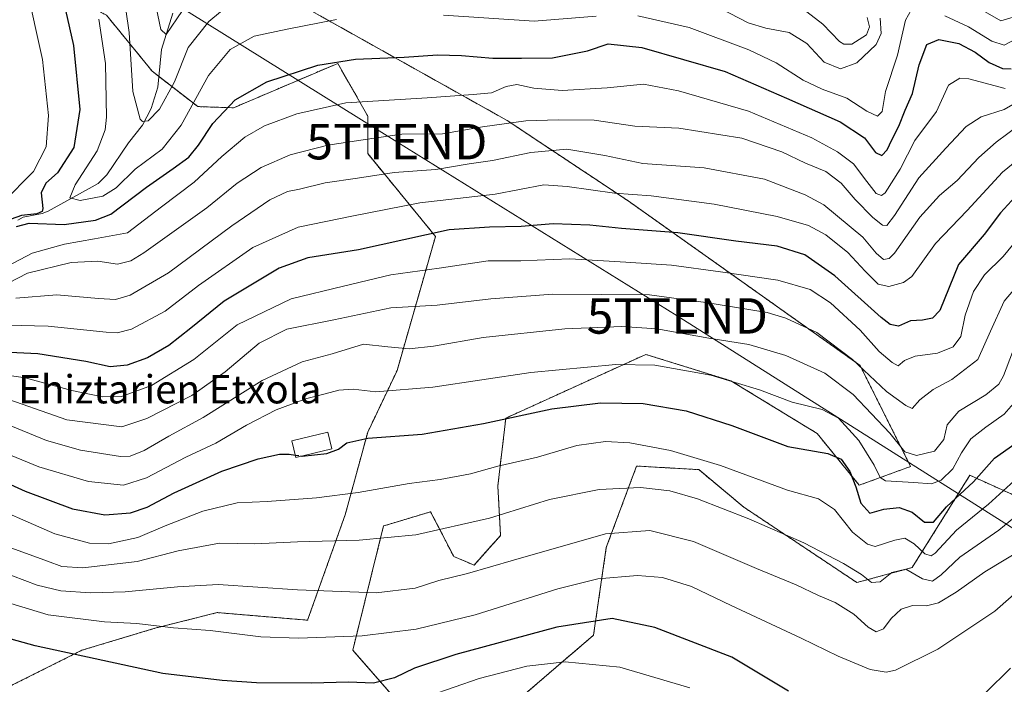
# Model space of a CAD drawing. Units: metres. Extents: x 617049 to 620483, y 4766449 to 4768821.
# Drawn here: x 617945 to 618224, y 4767721 to 4767908 of the extents above; entities that cross this region are included whole.
import ezdxf
from ezdxf.enums import TextEntityAlignment as Align

# ---------------------------------------------------------------- set-up
doc = ezdxf.new("R2010")
doc.units = ezdxf.units.M
doc.header["$MEASUREMENT"] = 0
doc.linetypes.add('TRAZOS', pattern=[0.75, 0.5, -0.25])
doc.linetypes.add('TRAZOSX2', pattern=[1.5, 1, -0.5])
doc.layers.get('0').update_dxf_attribs({"lineweight": 5})
for name, color, linetype, lineweight in [('Arbolado forestal', 92, 'TRAZOS', 0), ('Arbolado forestal CxS', 92, 'Continuous', 0), ('Corriente natural lineal', 142, 'Continuous', 13), ('Curva de nivel maestra', 36, 'Continuous', 30), ('Curva de nivel maestra oculto', 36, 'TRAZOSX2', 30), ('Curva de nivel normal', 36, 'Continuous', 0), ('Edificación', 1, 'Continuous', 13), ('Edificación Cxs', 1, 'Continuous', 13), ('Pastizal CxS', 92, 'Continuous', 0), ('Tendido', 6, 'Continuous', 0), ('Texto cartográfico', 19, 'Continuous', 0), ('Torre de tendido puntual', 7, 'Continuous', 0)]:
    doc.layers.add(name, color=color, linetype=linetype, lineweight=lineweight)
doc.styles.add('Arial', font='txt', dxfattribs={"height": 0.2})

# ---------------------------------------------------------------- blocks, each defined once
blk = doc.blocks.new('*U150')
at = {"layer": 'Arbolado forestal CxS', "color": 92, "linetype": 'Continuous', "lineweight": 0}
for points in [[(618239.04, 4767768.25, 1089.48), (618213.91, 4767779.58, 1073.32), (618197.59, 4767753.5, 1083.94), (618181.96, 4767749.29, 1086.29), (618150.06, 4767770.55, 1083.86), (618137.3, 4767781.18, 1081.29), (618119.7, 4767782.2, 1082.62), (618111.15, 4767759.21, 1091.46), (618107.53, 4767734.41, 1101.71), (618077.76, 4767708.9, 1114.33)], [(618054.36, 4767713.15, 1105.48), (618039.48, 4767730.16, 1096.37), (618048.2, 4767765.27, 1083.41), (618050.56, 4767765.99, 1083.27), (618061.48, 4767769.28, 1082.9), (618068.01, 4767756.67, 1087.7), (618073.76, 4767754.22, 1088.93), (618081.26, 4767762.58, 1086.59), (618080.49, 4767776.65, 1081.72), (618082.75, 4767795.74, 1074.57), (618122.31, 4767813.74, 1068.23), (618146.39, 4767806.27, 1069.57), (618170.74, 4767791.39, 1072.66), (618182.64, 4767776.78, 1073.65), (618197.17, 4767782.07, 1066.44), (618182.86, 4767810.63, 1059.78), (618117.33, 4767857.11, 1045.69), (618083.14, 4767879.8, 1034.16), (618022.32, 4767913.83, 1016.62), (617891.36, 4767986.8, 1048.79), (617697.84, 4768110.09, 1075.05)], [(617791.41, 4768029.32, 1073.15), (617887.1, 4767963.42, 1056.44), (617916.88, 4767942.16, 1045.28), (617946.21, 4767921.91, 1029.37), (617969.88, 4767909.56, 1018.37), (617982.82, 4767893.71, 1012.28), (617995.66, 4767883.74, 1021.05), (618005.82, 4767883.41, 1025.45), (618035.23, 4767895.96, 1025.67), (618043.73, 4767881.08, 1032.1), (618043.73, 4767870.45, 1036.48), (618062.87, 4767847.07, 1050.22), (618052, 4767809.15, 1067.15), (618043.73, 4767791.8, 1074.26), (618037.35, 4767768.42, 1082.2), (618026.72, 4767738.66, 1092.99), (618001.2, 4767740.79, 1092.87), (617984.38, 4767736.59, 1095.08), (617984.19, 4767736.54, 1095.11), (617962.92, 4767730.16, 1098.97), (617941.65, 4767719.53, 1105.64), (617928.74, 4767727.95, 1104.51), (617924.95, 4767725.13, 1106.31), (617901.73, 4767707.86, 1114.27)]]:
    blk.add_polyline3d(points, dxfattribs=at)
blk = doc.blocks.new('*U155')
at = {"layer": 'Pastizal CxS', "color": 92, "linetype": 'Continuous', "lineweight": 0}
for points in [[(617901.73, 4767707.86, 1114.27), (617924.95, 4767725.13, 1106.31), (617928.74, 4767727.95, 1104.51), (617941.65, 4767719.53, 1105.64), (617962.92, 4767730.16, 1098.97), (617984.19, 4767736.54, 1095.11), (617984.38, 4767736.59, 1095.08), (618001.2, 4767740.79, 1092.87), (618026.72, 4767738.66, 1092.99), (618037.35, 4767768.42, 1082.2), (618043.73, 4767791.8, 1074.26), (618052, 4767809.15, 1067.15), (618062.87, 4767847.07, 1050.22), (618043.73, 4767870.45, 1036.48), (618043.73, 4767881.08, 1032.1), (618035.23, 4767895.96, 1025.67), (618005.82, 4767883.41, 1025.45), (617995.66, 4767883.74, 1021.05), (617982.82, 4767893.71, 1012.28), (617969.88, 4767909.56, 1018.37), (617946.21, 4767921.91, 1029.37), (617916.88, 4767942.16, 1045.28), (617887.1, 4767963.42, 1056.44), (617791.41, 4768029.32, 1073.15)], [(617697.84, 4768110.09, 1075.05), (617891.36, 4767986.8, 1048.79), (618022.32, 4767913.83, 1016.62), (618083.14, 4767879.8, 1034.16), (618117.33, 4767857.11, 1045.69), (618182.86, 4767810.63, 1059.78), (618197.17, 4767782.07, 1066.44), (618182.64, 4767776.78, 1073.65), (618170.74, 4767791.39, 1072.66), (618146.39, 4767806.27, 1069.57), (618122.31, 4767813.74, 1068.23), (618082.75, 4767795.74, 1074.57), (618080.49, 4767776.65, 1081.72), (618081.26, 4767762.58, 1086.59), (618073.76, 4767754.22, 1088.93), (618068.01, 4767756.67, 1087.7), (618061.48, 4767769.28, 1082.9), (618050.56, 4767765.99, 1083.27), (618048.2, 4767765.27, 1083.41), (618039.48, 4767730.16, 1096.37), (618054.36, 4767713.15, 1105.48)], [(618077.76, 4767708.9, 1114.33), (618107.53, 4767734.41, 1101.71), (618111.15, 4767759.21, 1091.46), (618119.7, 4767782.2, 1082.62), (618137.3, 4767781.18, 1081.29), (618150.06, 4767770.55, 1083.86), (618181.96, 4767749.29, 1086.29), (618197.59, 4767753.5, 1083.94), (618213.91, 4767779.58, 1073.32), (618239.04, 4767768.25, 1089.48)]]:
    blk.add_polyline3d(points, dxfattribs=at)
blk = doc.blocks.new('*U169')
at = {"layer": 'Curva de nivel normal', "color": 36, "linetype": 'Continuous', "lineweight": 0}
blk.add_polyline3d([(618227.46, 4767778.96, 1080), (618219.13, 4767771.4, 1080), (618210.13, 4767764.06, 1080), (618204.13, 4767757.55, 1080), (618202.98, 4767756.79, 1080), (618201.22, 4767757.38, 1080), (618198.19, 4767760.26, 1080), (618195.54, 4767761.81, 1080), (618192.69, 4767761.29, 1080), (618187.18, 4767759.45, 1080), (618185, 4767760.1, 1080), (618180.77, 4767763.49, 1080), (618175.62, 4767769.89, 1080), (618171.1, 4767772.9, 1080), (618162.4, 4767775.4, 1080), (618143.44, 4767782.32, 1080), (618129.28, 4767786.56, 1080), (618117.79, 4767788.72, 1080), (618110.95, 4767789.1, 1080), (618102.84, 4767787.97, 1080), (618091.7, 4767784.74, 1080), (618080.51, 4767782.17, 1080), (618072.8, 4767779.98, 1080), (618064.19, 4767778.39, 1080), (618055.47, 4767777.24, 1080), (618040.99, 4767774.7, 1080), (618029.27, 4767773.24, 1080), (618015.31, 4767772.22, 1080), (618006.77, 4767771.81, 1080), (617997.11, 4767769.48, 1080), (617986.44, 4767765.35, 1080), (617978.77, 4767762.05, 1080), (617970.44, 4767760.26, 1080), (617965.11, 4767760.45, 1080), (617955.26, 4767763.04, 1080), (617933.24, 4767772.62, 1080)], dxfattribs=at)
blk = doc.blocks.new('*U170')
at = {"layer": 'Curva de nivel normal', "color": 36, "linetype": 'Continuous', "lineweight": 0}
blk.add_polyline3d([(618134.78, 4767719.51, 1105), (618114.96, 4767725.35, 1105), (618099.51, 4767726.86, 1105), (618088.67, 4767725.7, 1105), (618075.25, 4767722.18, 1105), (618054.04, 4767714.85, 1105)], dxfattribs=at)
blk = doc.blocks.new('*U172')
at = {"layer": 'Curva de nivel normal', "color": 36, "linetype": 'Continuous', "lineweight": 0}
blk.add_polyline3d([(617939.23, 4767832.44, 1035), (617947.6, 4767836.68, 1035), (617959.92, 4767839.72, 1035), (617967.44, 4767840.09, 1035), (617973.02, 4767839.21, 1035), (617976.79, 4767840.18, 1035), (617980.44, 4767842.41, 1035), (617998.2, 4767855.16, 1035), (618006.83, 4767862.07, 1035), (618013.62, 4767866.58, 1035), (618021.77, 4767870.14, 1035), (618032.44, 4767872.88, 1035), (618045.5, 4767874.84, 1035), (618053.34, 4767875.98, 1035), (618064.84, 4767876, 1035), (618076.12, 4767878.03, 1035), (618088.41, 4767879.69, 1035), (618097.63, 4767879.99, 1035), (618107.74, 4767879.94, 1035), (618119.17, 4767878.23, 1035), (618131.65, 4767877.67, 1035), (618149.5, 4767874.82, 1035), (618160.78, 4767870.94, 1035), (618167.45, 4767867.76, 1035), (618173.16, 4767865.37, 1035), (618177.55, 4767862.08, 1035), (618181.53, 4767857.48, 1035), (618186.46, 4767852.4, 1035), (618189.17, 4767850.29, 1035), (618190.42, 4767850.16, 1035), (618192.62, 4767852.93, 1035), (618199.46, 4767863.57, 1035), (618207.13, 4767872, 1035), (618212.9, 4767878.16, 1035), (618217.07, 4767880.84, 1035), (618223.56, 4767882.95, 1035), (618227.86, 4767885.33, 1035)], dxfattribs=at)
blk = doc.blocks.new('*U178')
at = {"layer": 'Curva de nivel normal', "color": 36, "linetype": 'Continuous', "lineweight": 0}
for points in [[(617967.72, 4767908.4, 1020), (617969.57, 4767895.87, 1020), (617969.92, 4767880.73, 1020), (617969.5, 4767877.14, 1020), (617967.23, 4767871.21, 1020), (617961.01, 4767861.67, 1020), (617959.53, 4767857.92, 1020), (617962.44, 4767857.25, 1020), (617968.83, 4767858.46, 1020), (617972.65, 4767860.8, 1020), (617977.98, 4767866.07, 1020), (617985.59, 4767871.74, 1020), (617990.98, 4767878.52, 1020), (617998.7, 4767892.53, 1020), (618004.8, 4767899.86, 1020), (618011.64, 4767903.63, 1020), (618020.9, 4767905.62, 1020), (618034.86, 4767908.35, 1020)], [(618065.12, 4767909.54, 1020), (618090.74, 4767907.88, 1020), (618108.26, 4767909.31, 1020)], [(618120.07, 4767909.42, 1020), (618134.57, 4767906.1, 1020), (618151.39, 4767899.82, 1020), (618159.15, 4767896.1, 1020), (618166.81, 4767891.22, 1020), (618172.18, 4767888.67, 1020), (618179.09, 4767886.12, 1020), (618184.74, 4767882.42, 1020), (618187.83, 4767881.07, 1020), (618189.09, 4767882.33, 1020), (618190.05, 4767888, 1020), (618193.46, 4767898.3, 1020), (618195.73, 4767908.17, 1020), (618197.44, 4767911.13, 1020)], [(618206.87, 4767909.4, 1020), (618213.55, 4767906.24, 1020), (618220.07, 4767902.22, 1020), (618223.59, 4767901.05, 1020), (618227.39, 4767903.11, 1020)]]:
    blk.add_polyline3d(points, dxfattribs=at)
blk = doc.blocks.new('*U186')
at = {"layer": 'Curva de nivel normal', "color": 36, "linetype": 'Continuous', "lineweight": 0}
blk.add_polyline3d([(617944.21, 4767829.65, 1040), (617955.83, 4767830.55, 1040), (617967.61, 4767829.5, 1040), (617972.47, 4767829.24, 1040), (617976.61, 4767830.48, 1040), (617987.44, 4767836.74, 1040), (618005.35, 4767850.05, 1040), (618016.09, 4767857.38, 1040), (618021.02, 4767859.77, 1040), (618024.44, 4767860.4, 1040), (618031.64, 4767862.16, 1040), (618040.8, 4767863.48, 1040), (618051.22, 4767865.1, 1040), (618062.98, 4767865.99, 1040), (618072.34, 4767867.54, 1040), (618078.94, 4767868.48, 1040), (618089.84, 4767870.8, 1040), (618099.96, 4767871.69, 1040), (618110.77, 4767869.95, 1040), (618121.45, 4767867.66, 1040), (618138.78, 4767866.41, 1040), (618155.84, 4767863.25, 1040), (618167.39, 4767858.83, 1040), (618172.67, 4767855.96, 1040), (618183.61, 4767846.88, 1040), (618187.4, 4767842.36, 1040), (618189.46, 4767840.58, 1040), (618191.14, 4767840.82, 1040), (618192.61, 4767842.37, 1040), (618199.74, 4767852.53, 1040), (618205.34, 4767858.66, 1040), (618210.28, 4767862.88, 1040), (618216.44, 4767869.32, 1040), (618221.37, 4767873.73, 1040), (618227.93, 4767878.6, 1040)], dxfattribs=at)
blk = doc.blocks.new('*U196')
at = {"layer": 'Curva de nivel normal', "color": 36, "linetype": 'Continuous', "lineweight": 0}
blk.add_polyline3d([(618229.53, 4767759.23, 1090), (618218.18, 4767752.35, 1090), (618210.02, 4767746.59, 1090), (618205.01, 4767743.58, 1090), (618201.64, 4767742.74, 1090), (618197.7, 4767742.84, 1090), (618194.45, 4767741.76, 1090), (618191.62, 4767739.09, 1090), (618189.46, 4767736.17, 1090), (618187.46, 4767735.37, 1090), (618185.13, 4767736.68, 1090), (618181.13, 4767740.34, 1090), (618175.79, 4767743.64, 1090), (618171.12, 4767745.61, 1090), (618164.81, 4767748.63, 1090), (618153.62, 4767753.26, 1090), (618135.76, 4767760.85, 1090), (618123.45, 4767764.01, 1090), (618110.9, 4767763, 1090), (618084.89, 4767755.65, 1090), (618071.9, 4767751.81, 1090), (618063.78, 4767749.84, 1090), (618057.15, 4767747.71, 1090), (618046.12, 4767746.42, 1090), (618023.86, 4767747.18, 1090), (618001.44, 4767748.74, 1090), (617989.94, 4767748.07, 1090), (617975.13, 4767746.69, 1090), (617965.35, 4767746.37, 1090), (617957.01, 4767746.93, 1090), (617950.24, 4767748.54, 1090), (617939.76, 4767752.54, 1090)], dxfattribs=at)
blk = doc.blocks.new('*U201')
at = {"layer": 'Curva de nivel normal', "color": 36, "linetype": 'Continuous', "lineweight": 0}
for points in [[(617974.52, 4767917.08, 1015), (617976.31, 4767904.67, 1015), (617977.36, 4767887.96, 1015), (617979.37, 4767880.23, 1015), (617980.09, 4767879.53, 1015), (617981.62, 4767879.74, 1015), (617984.83, 4767882.98, 1015), (617989.11, 4767890.71, 1015), (617992.95, 4767900.4, 1015), (617998.83, 4767907.78, 1015), (618004.82, 4767912.77, 1015)], [(618143.46, 4767911.44, 1015), (618151.25, 4767907.42, 1015), (618156.23, 4767905.86, 1015), (618162.81, 4767904.7, 1015), (618167.78, 4767901.56, 1015), (618172.69, 4767896.3, 1015), (618177.34, 4767894.41, 1015), (618181.97, 4767896.06, 1015), (618187.44, 4767901.24, 1015), (618188.88, 4767904.4, 1015), (618188.55, 4767908.74, 1015)], [(618218.2, 4767910.48, 1015), (618222.7, 4767907.94, 1015), (618226.13, 4767909, 1015)]]:
    blk.add_polyline3d(points, dxfattribs=at)
blk = doc.blocks.new('*U211')
at = {"layer": 'Curva de nivel normal', "color": 36, "linetype": 'Continuous', "lineweight": 0}
for points in [[(617983.42, 4767914.22, 1010), (617985.27, 4767905.51, 1010), (617986.77, 4767904.07, 1010), (617991.39, 4767910.9, 1010)], [(618166.59, 4767911.47, 1010), (618172.37, 4767907.07, 1010), (618177.1, 4767902.14, 1010), (618178.26, 4767901.35, 1010), (618180.59, 4767901.39, 1010), (618184.71, 4767903.98, 1010), (618185.58, 4767906.29, 1010), (618184.89, 4767908.9, 1010)]]:
    blk.add_polyline3d(points, dxfattribs=at)
blk = doc.blocks.new('*U229')
at = {"layer": 'Curva de nivel normal', "color": 36, "linetype": 'Continuous', "lineweight": 0}
blk.add_polyline3d([(618237.79, 4767877.15, 1045), (618223.14, 4767865.2, 1045), (618213.17, 4767854.4, 1045), (618204.2, 4767845.08, 1045), (618197.46, 4767835.74, 1045), (618195.14, 4767834.08, 1045), (618191.01, 4767832.89, 1045), (618187.98, 4767833.59, 1045), (618184.29, 4767837.24, 1045), (618179.46, 4767842.55, 1045), (618173.18, 4767847.49, 1045), (618168.28, 4767850.12, 1045), (618159.41, 4767852.66, 1045), (618141.64, 4767856.14, 1045), (618123.83, 4767858.54, 1045), (618113.45, 4767859.24, 1045), (618100.12, 4767861.18, 1045), (618093.45, 4767861.65, 1045), (618079.78, 4767858.98, 1045), (618058.45, 4767856.52, 1045), (618039.71, 4767852.88, 1045), (618024.04, 4767849.69, 1045), (618011.26, 4767843.9, 1045), (617995.89, 4767833.24, 1045), (617986.49, 4767825.92, 1045), (617976.97, 4767820.9, 1045), (617972.85, 4767819.87, 1045), (617969.75, 4767820.04, 1045), (617953.35, 4767821.67, 1045), (617941.88, 4767822, 1045)], dxfattribs=at)
blk = doc.blocks.new('*U231')
at = {"layer": 'Curva de nivel normal', "color": 36, "linetype": 'Continuous', "lineweight": 0}
blk.add_polyline3d([(618231.66, 4767771.97, 1085), (618222.1, 4767764.05, 1085), (618211.04, 4767756.49, 1085), (618205.79, 4767751.46, 1085), (618203.39, 4767749.65, 1085), (618200.51, 4767750.33, 1085), (618195.8, 4767753.1, 1085), (618191.89, 4767752.16, 1085), (618188.51, 4767749.44, 1085), (618186.11, 4767749.3, 1085), (618183.27, 4767751.52, 1085), (618178.23, 4767754.68, 1085), (618166.97, 4767760.46, 1085), (618151.44, 4767767.3, 1085), (618136.92, 4767772.96, 1085), (618129.07, 4767775.19, 1085), (618120.78, 4767776.11, 1085), (618109.12, 4767775.6, 1085), (618095.12, 4767772.73, 1085), (618078.12, 4767767.51, 1085), (618057.29, 4767762.73, 1085), (618041.28, 4767761.21, 1085), (618023.87, 4767760.77, 1085), (618011.77, 4767760.2, 1085), (618001.83, 4767760.45, 1085), (617990.1, 4767758.26, 1085), (617978.53, 4767755.2, 1085), (617963.22, 4767753.4, 1085), (617957.26, 4767753.85, 1085), (617953.16, 4767755.33, 1085), (617931.59, 4767763.1, 1085)], dxfattribs=at)
blk = doc.blocks.new('*U237')
at = {"layer": 'Curva de nivel normal', "color": 36, "linetype": 'Continuous', "lineweight": 0}
blk.add_polyline3d([(617941.22, 4767794.17, 1065), (617952.9, 4767789.42, 1065), (617962.56, 4767786.64, 1065), (617973.88, 4767784.89, 1065), (617976.53, 4767785.02, 1065), (617980.52, 4767786.56, 1065), (617987.48, 4767790.65, 1065), (617997.22, 4767795.88, 1065), (618013.9, 4767806.4, 1065), (618025.16, 4767811.62, 1065), (618033.71, 4767813.88, 1065), (618042.51, 4767816.6, 1065), (618049.38, 4767815.85, 1065), (618055.39, 4767815.28, 1065), (618062.28, 4767816.07, 1065), (618076.37, 4767818.54, 1065), (618099.47, 4767820.96, 1065), (618115.56, 4767821.64, 1065), (618125.4, 4767820.96, 1065), (618140.12, 4767818.33, 1065), (618151.45, 4767816.55, 1065), (618161.89, 4767813.41, 1065), (618172.91, 4767808.39, 1065), (618180.92, 4767802.42, 1065), (618191.3, 4767791.51, 1065), (618195.55, 4767786.24, 1065), (618198.85, 4767785.2, 1065), (618203.95, 4767786.43, 1065), (618206.52, 4767789.65, 1065), (618207.48, 4767793.84, 1065), (618210.74, 4767797.69, 1065), (618218.46, 4767802.32, 1065), (618222.08, 4767805.33, 1065), (618223.44, 4767807.7, 1065), (618227.73, 4767819.09, 1065)], dxfattribs=at)
blk = doc.blocks.new('*U241')
at = {"layer": 'Curva de nivel normal', "color": 36, "linetype": 'Continuous', "lineweight": 0}
blk.add_polyline3d([(618226.26, 4767799.85, 1070), (618223.59, 4767796.84, 1070), (618218.45, 4767793.2, 1070), (618214.15, 4767789.85, 1070), (618211.56, 4767785.92, 1070), (618209.13, 4767781.4, 1070), (618205.79, 4767778.16, 1070), (618203.08, 4767777.18, 1070), (618198.11, 4767777.52, 1070), (618190.05, 4767777.98, 1070), (618188.57, 4767778.99, 1070), (618186.88, 4767782.46, 1070), (618182.49, 4767789.42, 1070), (618176.73, 4767795.68, 1070), (618172.18, 4767798.13, 1070), (618163.66, 4767800.21, 1070), (618154.43, 4767803.76, 1070), (618140.66, 4767807.88, 1070), (618124.83, 4767810.65, 1070), (618113.81, 4767810.9, 1070), (618089.86, 4767808.62, 1070), (618062.1, 4767804.5, 1070), (618045.97, 4767803.2, 1070), (618039.64, 4767803.89, 1070), (618035.53, 4767803.67, 1070), (618031.72, 4767802.6, 1070), (618026.51, 4767801.3, 1070), (618017.83, 4767798.06, 1070), (618009.49, 4767793.75, 1070), (618000.83, 4767788.67, 1070), (617992.27, 4767784.74, 1070), (617981.17, 4767778.84, 1070), (617974.68, 4767776.79, 1070), (617964.83, 4767777.81, 1070), (617950.77, 4767781.95, 1070), (617935.76, 4767788.1, 1070)], dxfattribs=at)
blk = doc.blocks.new('*U244')
at = {"layer": 'Curva de nivel normal', "color": 36, "linetype": 'Continuous', "lineweight": 0}
for points in [[(617944.4, 4767928.48, 1030), (617947.13, 4767917.96, 1030), (617951.8, 4767897.04, 1030), (617953.49, 4767881.27, 1030), (617952.86, 4767872.4, 1030), (617949.27, 4767865.37, 1030), (617940.66, 4767856.72, 1030)], [(617938.44, 4767836.84, 1030), (617948.88, 4767842.33, 1030), (617958.01, 4767844.86, 1030), (617966.46, 4767846.42, 1030), (617975.83, 4767848.12, 1030), (617985.42, 4767855.47, 1030), (617994.65, 4767862.4, 1030), (618002.47, 4767869.67, 1030), (618008.99, 4767875.14, 1030), (618014.55, 4767878.28, 1030), (618023.66, 4767881.7, 1030), (618037.56, 4767884.82, 1030), (618060.53, 4767886.26, 1030), (618073.52, 4767887.16, 1030), (618078.68, 4767887.63, 1030), (618082.81, 4767889.46, 1030), (618085.88, 4767889.95, 1030), (618090.66, 4767888.97, 1030), (618098.7, 4767888.32, 1030), (618111.38, 4767889, 1030), (618121.7, 4767890.06, 1030), (618131.56, 4767888.16, 1030), (618151.37, 4767882.46, 1030), (618169.24, 4767874.94, 1030), (618176.47, 4767870.99, 1030), (618181.02, 4767867.57, 1030), (618184.77, 4767862.58, 1030), (618187.39, 4767859.19, 1030), (618188.95, 4767858.67, 1030), (618189.99, 4767859.4, 1030), (618194.25, 4767866.05, 1030), (618198.32, 4767874.18, 1030), (618204.46, 4767882.4, 1030), (618207.91, 4767889.77, 1030), (618211.03, 4767891.74, 1030), (618213.59, 4767891.58, 1030), (618223.84, 4767888.85, 1030)]]:
    blk.add_polyline3d(points, dxfattribs=at)
blk = doc.blocks.new('*U246')
at = {"layer": 'Curva de nivel normal', "color": 36, "linetype": 'Continuous', "lineweight": 0}
blk.add_polyline3d([(618228.88, 4767834.99, 1060), (618223.58, 4767828.74, 1060), (618219.71, 4767820.29, 1060), (618216.2, 4767812.28, 1060), (618208.84, 4767806.69, 1060), (618203.56, 4767803.83, 1060), (618199.79, 4767800.89, 1060), (618197.62, 4767798.43, 1060), (618195.76, 4767799.3, 1060), (618190.32, 4767803.26, 1060), (618180.72, 4767812.32, 1060), (618170.63, 4767819.88, 1060), (618161.89, 4767823.94, 1060), (618156.59, 4767825.53, 1060), (618139.3, 4767828.4, 1060), (618123.31, 4767830.53, 1060), (618096.01, 4767830.78, 1060), (618078.5, 4767829.45, 1060), (618063.37, 4767827.61, 1060), (618050.28, 4767826.88, 1060), (618034.11, 4767823.46, 1060), (618020.87, 4767820.87, 1060), (618013.06, 4767816.9, 1060), (618003.45, 4767808.82, 1060), (617994, 4767802.16, 1060), (617981.26, 4767795.6, 1060), (617974.24, 4767793.28, 1060), (617958.63, 4767795.26, 1060), (617938.66, 4767802.18, 1060)], dxfattribs=at)
blk = doc.blocks.new('*U255')
at = {"layer": 'Curva de nivel normal', "color": 36, "linetype": 'Continuous', "lineweight": 0}
blk.add_polyline3d([(618237.96, 4767756.11, 1095), (618220.96, 4767741.17, 1095), (618204.81, 4767730.46, 1095), (618192.85, 4767724.53, 1095), (618190.27, 4767723.93, 1095), (618185.76, 4767724.68, 1095), (618176.72, 4767728.44, 1095), (618166.27, 4767733.54, 1095), (618146.46, 4767742.79, 1095), (618135.27, 4767748.16, 1095), (618127.07, 4767750.68, 1095), (618119.94, 4767751.31, 1095), (618108.78, 4767750.34, 1095), (618097.45, 4767747.54, 1095), (618074.12, 4767740.19, 1095), (618057.45, 4767736.15, 1095), (618042.12, 4767734.23, 1095), (618024.11, 4767733.54, 1095), (618013.46, 4767733.98, 1095), (617999.19, 4767735.75, 1095), (617988.8, 4767736.51, 1095), (617978.44, 4767737.75, 1095), (617969.36, 4767738.19, 1095), (617953.42, 4767740.14, 1095), (617937.44, 4767744.93, 1095)], dxfattribs=at)
blk = doc.blocks.new('*U262')
at = {"layer": 'Curva de nivel normal', "color": 36, "linetype": 'Continuous', "lineweight": 0}
blk.add_polyline3d([(618228.63, 4767847.76, 1055), (618223.34, 4767841.4, 1055), (618218.06, 4767836.24, 1055), (618214.97, 4767831.52, 1055), (618212.54, 4767824.86, 1055), (618211.35, 4767818.82, 1055), (618209.15, 4767815.92, 1055), (618204.79, 4767814.08, 1055), (618198.46, 4767813.2, 1055), (618195.46, 4767812.04, 1055), (618193.64, 4767810.46, 1055), (618191.99, 4767811.43, 1055), (618188.25, 4767814.59, 1055), (618182.94, 4767820.62, 1055), (618174.53, 4767828.26, 1055), (618168.76, 4767832.06, 1055), (618159.6, 4767834.74, 1055), (618143.41, 4767837.04, 1055), (618129.61, 4767838.98, 1055), (618116.64, 4767839.83, 1055), (618100.87, 4767840.69, 1055), (618086.97, 4767840.18, 1055), (618077.78, 4767840.18, 1055), (618063.89, 4767838.11, 1055), (618050.2, 4767836.23, 1055), (618036.88, 4767832.98, 1055), (618022.12, 4767829.42, 1055), (618006.77, 4767822.07, 1055), (617994.54, 4767812.34, 1055), (617982.61, 4767804.92, 1055), (617974.11, 4767801.87, 1055), (617968.77, 4767801.73, 1055), (617960.11, 4767803.55, 1055), (617946.92, 4767807.08, 1055), (617937.29, 4767808.51, 1055)], dxfattribs=at)
blk = doc.blocks.new('*U275')
at = {"layer": 'Curva de nivel maestra', "color": 36, "linetype": 'Continuous', "lineweight": 30}
for points in [[(617935.24, 4767780.33, 1075), (617946.94, 4767775.11, 1075), (617960.28, 4767770.1, 1075), (617969.44, 4767768.38, 1075), (617976.67, 4767768.99, 1075), (617981.37, 4767770.55, 1075), (617989.01, 4767774.65, 1075), (618002.44, 4767780.77, 1075), (618012.77, 4767784.25, 1075), (618018.77, 4767785.56, 1075), (618021.54, 4767785.58, 1075), (618023.27, 4767785.31, 1075)], [(618025.06, 4767785.03, 1075), (618025.15, 4767785.02, 1075), (618032.2, 4767785.75, 1075), (618035.44, 4767787, 1075), (618037.78, 4767788.79, 1075), (618043.78, 4767790.08, 1075), (618059.12, 4767791.21, 1075), (618076.45, 4767794.21, 1075), (618095.78, 4767798.4, 1075), (618109.46, 4767800.09, 1075), (618121.55, 4767799.82, 1075), (618133.75, 4767797.79, 1075), (618146.67, 4767793.64, 1075), (618162.49, 4767787.71, 1075), (618173.79, 4767785.72, 1075), (618177.57, 4767784.1, 1075), (618179.97, 4767780.65, 1075), (618181.72, 4767776.32, 1075), (618183.12, 4767771.72, 1075), (618185.62, 4767768.93, 1075), (618189.56, 4767769.98, 1075), (618193.91, 4767770.49, 1075), (618197.57, 4767769.21, 1075), (618201.13, 4767766.36, 1075), (618203.58, 4767766.3, 1075), (618207.34, 4767770.63, 1075), (618214.9, 4767777.77, 1075), (618220.88, 4767784.43, 1075), (618229.79, 4767790.74, 1075)]]:
    blk.add_polyline3d(points, dxfattribs=at)
blk = doc.blocks.new('*U278')
at = {"layer": 'Curva de nivel maestra', "color": 36, "linetype": 'Continuous', "lineweight": 30}
for points in [[(618225.42, 4767725.08, 1100), (618211.28, 4767711.13, 1100)], [(618162.62, 4767718.56, 1100), (618146.61, 4767728.2, 1100), (618124.87, 4767736.63, 1100), (618112.81, 4767739.11, 1100), (618097.12, 4767736.71, 1100), (618068.66, 4767729, 1100), (618056.92, 4767725.14, 1100), (618051.27, 4767722.33, 1100), (618045.32, 4767720.87, 1100), (618038.3, 4767721.1, 1100), (618027.78, 4767720.86, 1100), (618012.27, 4767720.94, 1100), (618002.56, 4767721.58, 1100), (617985.77, 4767723.58, 1100), (617949.73, 4767731.38, 1100), (617932.01, 4767736.34, 1100)]]:
    blk.add_polyline3d(points, dxfattribs=at)
blk = doc.blocks.new('*U279')
at = {"layer": 'Curva de nivel maestra', "color": 36, "linetype": 'Continuous', "lineweight": 30}
blk.add_polyline3d([(618227.76, 4767859.4, 1050), (618222.56, 4767853.74, 1050), (618217.95, 4767847.61, 1050), (618210.65, 4767839.16, 1050), (618205.4, 4767826.18, 1050), (618203.32, 4767823.95, 1050), (618200.53, 4767823.4, 1050), (618197.08, 4767823.23, 1050), (618193.73, 4767821.71, 1050), (618191.37, 4767822.18, 1050), (618188.87, 4767824.14, 1050), (618175.75, 4767835.95, 1050), (618167.29, 4767841.84, 1050), (618159.4, 4767844.35, 1050), (618147.73, 4767845.75, 1050), (618131.33, 4767848.09, 1050), (618115.45, 4767849.29, 1050), (618106.45, 4767850.23, 1050), (618096.12, 4767850.58, 1050), (618087.12, 4767849.85, 1050), (618078.12, 4767849.66, 1050), (618066.78, 4767848.88, 1050), (618041.11, 4767843.32, 1050), (618026.77, 4767841.04, 1050), (618018.7, 4767838.13, 1050), (618003.17, 4767828.82, 1050), (617993.71, 4767821.16, 1050), (617987.46, 4767816.25, 1050), (617981.44, 4767812.76, 1050), (617975.73, 4767810.66, 1050), (617970.95, 4767810.23, 1050), (617964.07, 4767811.76, 1050), (617950.44, 4767813.89, 1050), (617932.44, 4767814.72, 1050)], dxfattribs=at)
blk = doc.blocks.new('*U285')
at = {"layer": 'Curva de nivel maestra', "color": 36, "linetype": 'Continuous', "lineweight": 30}
for points in [[(617940.8, 4767997.72, 1025), (617947.66, 4767985.61, 1025), (617951.68, 4767972.27, 1025), (617952.8, 4767956.6, 1025), (617952.56, 4767941.65, 1025), (617955.52, 4767923.14, 1025), (617960.53, 4767900.96, 1025), (617962.31, 4767882.95, 1025), (617960.62, 4767872.23, 1025), (617956, 4767865.05, 1025), (617952.76, 4767862.07, 1025), (617951.45, 4767859.4, 1025), (617951.89, 4767854.96, 1025), (617951.69, 4767854.11, 1025), (617950.16, 4767853.46, 1025), (617945.86, 4767852.98, 1025), (617942.92, 4767851.94, 1025)], [(617944.45, 4767849.89, 1025), (617948.01, 4767850.84, 1025), (617957.88, 4767850.42, 1025), (617966.79, 4767851.7, 1025), (617971.07, 4767853.31, 1025), (617981.19, 4767860.96, 1025), (617988.77, 4767866.22, 1025), (617993.14, 4767869.5, 1025), (617995.9, 4767872.8, 1025), (617999.92, 4767878.98, 1025), (618006.21, 4767885.63, 1025), (618015.22, 4767890.76, 1025), (618029.64, 4767895.44, 1025), (618040.26, 4767897.14, 1025), (618054.06, 4767897.66, 1025), (618063.42, 4767898.34, 1025), (618070.19, 4767898.21, 1025), (618079.04, 4767897.38, 1025), (618087.16, 4767897.44, 1025), (618095.96, 4767897.55, 1025), (618105.79, 4767899.54, 1025), (618111.64, 4767901.48, 1025), (618121.22, 4767900.4, 1025), (618144.72, 4767893.67, 1025), (618162.08, 4767886.09, 1025), (618177.29, 4767879.47, 1025), (618184.17, 4767874.89, 1025), (618187.22, 4767870.73, 1025), (618188.99, 4767869.91, 1025), (618190.53, 4767871.48, 1025), (618191.84, 4767874.36, 1025), (618193.84, 4767878.25, 1025), (618195.6, 4767882.75, 1025), (618197.7, 4767887.46, 1025), (618199.59, 4767895.51, 1025), (618201.76, 4767901.26, 1025), (618205.14, 4767902.72, 1025), (618210.78, 4767901.58, 1025), (618215.39, 4767899.11, 1025), (618219.37, 4767896.19, 1025), (618223.1, 4767894.47, 1025), (618225.58, 4767894.45, 1025)]]:
    blk.add_polyline3d(points, dxfattribs=at)
blk = doc.blocks.new('5TTEND')
blk.add_text('5TTEND', height=10).set_placement((0, 0), align=Align.MIDDLE_CENTER)

msp = doc.modelspace()

# ---------------------------------------------------------------- linework, layer by layer
at = {"layer": 'Arbolado forestal', "color": 92, "linetype": 'TRAZOS', "lineweight": 0}
for points in [[(618054.36, 4767713.15, 1105.48), (618039.48, 4767730.16, 1096.37), (618048.2, 4767765.27, 1083.41), (618050.56, 4767765.99, 1083.27), (618061.48, 4767769.28, 1082.9), (618068.01, 4767756.67, 1087.7), (618073.76, 4767754.22, 1088.93), (618081.26, 4767762.58, 1086.59), (618080.49, 4767776.65, 1081.72), (618082.75, 4767795.74, 1074.57), (618122.31, 4767813.74, 1068.23), (618146.39, 4767806.27, 1069.57), (618170.74, 4767791.39, 1072.66), (618182.64, 4767776.78, 1073.65), (618197.17, 4767782.07, 1066.44), (618182.86, 4767810.63, 1059.78), (618117.33, 4767857.11, 1045.69), (618083.14, 4767879.8, 1034.16), (618022.32, 4767913.83, 1016.62), (617994.11, 4767929.55, 1004.16), (617891.36, 4767986.8, 1048.79), (617697.84, 4768110.09, 1075.05)], [(617916.88, 4767942.16, 1045.28), (617946.21, 4767921.91, 1029.37), (617969.88, 4767909.56, 1018.37), (617982.82, 4767893.71, 1012.28), (617984.71, 4767892.25, 1012.44), (617995.66, 4767883.74, 1021.05), (618005.82, 4767883.41, 1025.45), (618035.23, 4767895.96, 1025.67), (618043.73, 4767881.08, 1032.1), (618043.73, 4767870.45, 1036.48), (618062.87, 4767847.07, 1050.22), (618052, 4767809.15, 1067.15), (618043.73, 4767791.8, 1074.26), (618037.35, 4767768.42, 1082.2), (618026.72, 4767738.66, 1092.99), (618001.2, 4767740.79, 1092.87), (617984.38, 4767736.59, 1095.08), (617984.19, 4767736.54, 1095.11), (617962.92, 4767730.16, 1098.97), (617941.65, 4767719.53, 1105.64)], [(618239.04, 4767768.25, 1089.48), (618213.91, 4767779.58, 1073.32), (618197.59, 4767753.5, 1083.94), (618181.96, 4767749.29, 1086.29), (618150.06, 4767770.55, 1083.86), (618137.3, 4767781.18, 1081.29), (618119.7, 4767782.2, 1082.62), (618111.15, 4767759.21, 1091.46), (618107.53, 4767734.41, 1101.71), (618077.76, 4767708.9, 1114.33)]]:
    msp.add_polyline3d(points, dxfattribs=at)
at = {"layer": 'Corriente natural lineal', "color": 142, "linetype": 'Continuous', "lineweight": 13}
msp.add_polyline3d([(617988.63, 4767910.15, 1008.96), (617985.42, 4767899.83, 1010.87), (617984.42, 4767889.24, 1012.9), (617982.5, 4767883.21, 1014.01), (617980.02, 4767878.46, 1015.1), (617976.06, 4767873.49, 1015.92), (617970.01, 4767864.47, 1017.79), (617967.51, 4767862, 1018.4), (617953.43, 4767854.18, 1023.73), (617951.74, 4767853.55, 1024.74), (617946.31, 4767852.47, 1026.26), (617944.86, 4767851.7, 1025.88)], dxfattribs=at)
at = {"layer": 'Curva de nivel maestra oculto', "color": 36, "linetype": 'TRAZOSX2', "lineweight": 30}
msp.add_polyline3d([(618023.27, 4767785.31, 1075), (618025.06, 4767785.03, 1075)], dxfattribs=at)
at = {"layer": 'Edificación', "color": 1, "linetype": 'Continuous', "lineweight": 13}
msp.add_polyline3d([(618033.53, 4767787.07, 1077.62), (618023.43, 4767784.64, 1081), (618022.3, 4767789.35, 1092.43), (618032.4, 4767791.78, 1083.57), (618033.53, 4767787.07, 1077.62)], dxfattribs=at)
at = {"layer": 'Edificación Cxs', "color": 1, "linetype": 'Continuous', "lineweight": 13}
msp.add_polyline3d([(618033.53, 4767787.07, 1077.62), (618023.43, 4767784.64, 1081), (618022.3, 4767789.35, 1092.43), (618032.4, 4767791.78, 1083.57), (618033.53, 4767787.07, 1077.62)], close=True, dxfattribs=at)
at = {"layer": 'Pastizal CxS', "color": 92, "linetype": 'Continuous', "lineweight": 0}
for points in [[(618054.36, 4767713.15, 1105.48), (618039.48, 4767730.16, 1096.37), (618048.2, 4767765.27, 1083.41), (618050.56, 4767765.99, 1083.27), (618061.48, 4767769.28, 1082.9), (618068.01, 4767756.67, 1087.7), (618073.76, 4767754.22, 1088.93), (618081.26, 4767762.58, 1086.59), (618080.49, 4767776.65, 1081.72), (618082.75, 4767795.74, 1074.57), (618122.31, 4767813.74, 1068.23), (618146.39, 4767806.27, 1069.57), (618170.74, 4767791.39, 1072.66), (618182.64, 4767776.78, 1073.65), (618197.17, 4767782.07, 1066.44), (618182.86, 4767810.63, 1059.78), (618117.33, 4767857.11, 1045.69), (618083.14, 4767879.8, 1034.16), (618022.32, 4767913.83, 1016.62), (617994.11, 4767929.55, 1004.16), (617891.36, 4767986.8, 1048.79), (617697.84, 4768110.09, 1075.05)], [(617916.88, 4767942.16, 1045.28), (617946.21, 4767921.91, 1029.37), (617969.88, 4767909.56, 1018.37), (617982.82, 4767893.71, 1012.28), (617984.71, 4767892.25, 1012.44), (617995.66, 4767883.74, 1021.05), (618005.82, 4767883.41, 1025.45), (618035.23, 4767895.96, 1025.67), (618043.73, 4767881.08, 1032.1), (618043.73, 4767870.45, 1036.48), (618062.87, 4767847.07, 1050.22), (618052, 4767809.15, 1067.15), (618043.73, 4767791.8, 1074.26), (618037.35, 4767768.42, 1082.2), (618026.72, 4767738.66, 1092.99), (618001.2, 4767740.79, 1092.87), (617984.38, 4767736.59, 1095.08), (617984.19, 4767736.54, 1095.11), (617962.92, 4767730.16, 1098.97), (617941.65, 4767719.53, 1105.64)], [(618239.04, 4767768.25, 1089.48), (618213.91, 4767779.58, 1073.32), (618197.59, 4767753.5, 1083.94), (618181.96, 4767749.29, 1086.29), (618150.06, 4767770.55, 1083.86), (618137.3, 4767781.18, 1081.29), (618119.7, 4767782.2, 1082.62), (618111.15, 4767759.21, 1091.46), (618107.53, 4767734.41, 1101.71), (618077.76, 4767708.9, 1114.33)]]:
    msp.add_polyline3d(points, dxfattribs=at)
at = {"layer": 'Tendido', "color": 6, "linetype": 'Continuous', "lineweight": 0}
msp.add_polyline3d([(618969.03, 4766481.26, 869.3), (618910.47, 4766588.16, 868.05), (618862.21, 4766674.39, 866.92), (618784.62, 4766813.96, 863.24), (618694.08, 4766976.83, 891.22), (618608.76, 4767133.33, 943.37), (618561.48, 4767220.11, 980.03), (618493.1, 4767343.38, 1010.39), (618424.55, 4767468.21, 1068.2), (618374.98, 4767557.6, 1093.76), (618317.89, 4767661.36, 1131.67), (618278.27, 4767729.99, 1116.51), (618231.97, 4767760.89, 1089.82), (618131.21, 4767824.6, 1062.52), (618051.94, 4767873.83, 1035.41), (617917.94, 4767957.26, 1043.02), (617841.28, 4768004.76, 1063.9), (617740.78, 4768065.54, 1081.1), (617655.12, 4768117.95, 1085.5), (617479.55, 4768233.97, 1088.53), (617352.46, 4768317.51, 1105.06), (617252.33, 4768381.35, 1127.2), (617160.37, 4768441.44, 1108.52), (617053.71, 4768512.57, 1090.29)], dxfattribs=at)

# ---------------------------------------------------------------- block references
at = {"layer": 'Arbolado forestal CxS', "color": 92, "linetype": 'Continuous', "lineweight": 0}
msp.add_blockref('*U150', (0, 0), dxfattribs=at)
at = {"layer": 'Curva de nivel maestra', "color": 36, "linetype": 'Continuous', "lineweight": 30}
for name in ['*U285', '*U275', '*U279', '*U278']:
    msp.add_blockref(name, (0, 0), dxfattribs=at)
at = {"layer": 'Curva de nivel normal', "color": 36, "linetype": 'Continuous', "lineweight": 0}
for name in ['*U244', '*U178', '*U201', '*U211', '*U231', '*U169', '*U241', '*U237', '*U246', '*U262', '*U229', '*U186', '*U172', '*U196', '*U255', '*U170']:
    msp.add_blockref(name, (0, 0), dxfattribs=at)
at = {"layer": 'Pastizal CxS', "color": 92, "linetype": 'Continuous', "lineweight": 0}
msp.add_blockref('*U155', (0, 0), dxfattribs=at)
at = {"layer": 'Torre de tendido puntual', "linetype": 'Continuous', "lineweight": 0}
for p in [(618051.94, 4767873.83, 1035.72), (618131.21, 4767824.6, 1062.23)]:
    msp.add_blockref('5TTEND', p, dxfattribs=at)

# ---------------------------------------------------------------- texts
at = {"layer": 'Texto cartográfico', "color": 19, "linetype": 'Continuous', "lineweight": 0, "style": 'Arial'}
msp.add_text('Ehiztarien Etxola', height=8, dxfattribs=at).set_placement((617987.76, 4767803.89), align=Align.MIDDLE_CENTER)

doc.saveas('drawing.dxf')
